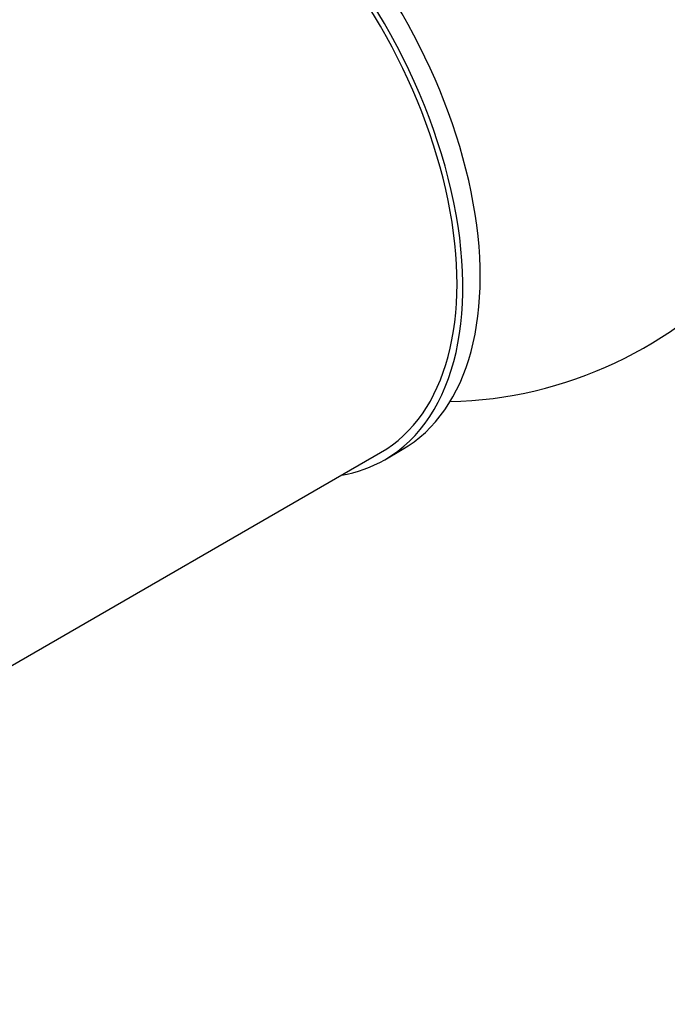
# Model space of a CAD drawing. Units: millimetres. Extents: x 0 to 1412, y 0 to 2111.
# Drawn here: x 580 to 619, y 60 to 120 of the extents above; entities that cross this region are included whole.
import ezdxf
from ezdxf import colors
from ezdxf.entities.mleader import LeaderData, LeaderLine
from ezdxf.math import Vec2, Vec3

# ---------------------------------------------------------------- set-up
doc = ezdxf.new("R2010")
doc.units = ezdxf.units.MM
doc.layers.add('DV7_Défaut', color=7, linetype='Continuous')
doc.layers.add('Défaut', color=7, linetype='Continuous')

# ---------------------------------------------------------------- blocks, each defined once
blk = doc.blocks.new('_DOT')
at = {"color": 0}
blk.add_line((0, 0), (-1, 0), dxfattribs=at)
at = {"color": 0, "const_width": 0.333}
blk.add_lwpolyline([(-0.1665, 0, 1), (0.1665, 0, 1)], format="xyb", close=True, dxfattribs=at)
blk = doc.blocks.new('SE6')
at = {"layer": 'DV7_Défaut', "color": 7, "linetype": 'Continuous'}
for p, q in [((575.684, 78.685), (601.584, 93.638)), ((601.834, 93.205), (602.894, 93.818))]:
    blk.add_line(p, q, dxfattribs=at)
blk.add_arc((605.254, 121.738), 25, 271.31024, 6.71627, dxfattribs=at)
for centre, major_axis, start_param, end_param in [((591.394, 113.736), (11.5, -19.919), 0, 3.141593), ((590.334, 113.124), (11.25, -19.486), 0, 3.141593), ((590.334, 113.124), (11.5, -19.919), 0, 3.350487), ((590.334, 113.124), (11.5, -19.919), 6.074291, 6.283185)]:
    blk.add_ellipse(centre, major_axis=major_axis, ratio=0.57735, start_param=start_param, end_param=end_param, dxfattribs=at)

msp = doc.modelspace()

# ---------------------------------------------------------------- block references
at = {"layer": 'Défaut'}
msp.add_blockref('SE6', (0, 0), dxfattribs=at)

# ---------------------------------------------------------------- leaders
at = {"layer": 'Défaut', "color": 7, "linetype": 'Continuous'}
ml = msp.add_multileader_mtext('Standard', dxfattribs=at)
ml.set_content('{\\pxsm0.9;\\fSolid Edge ISO|b1||i0||c0|p34;\\W1.;13/11/2019\\P}', color=256)
ml.set_leader_properties()
ml.set_arrow_properties(name='DOT')
ml.build(insert=Vec2(0, 0))
ml.multileader.update_dxf_attribs({"leader_type": 0, "dogleg_length": 0, "arrow_head_size": 12})
ctx = ml.context
ctx.base_point, ctx.char_height, ctx.arrow_head_size, ctx.landing_gap_size = Vec3(1111.719, 2104.332), 12, 12, 4.2
notes = []
notes.append((ctx, [(0, (0, 0, 0), (0, 0), (1, 0), 1, [])]))
ctx.mtext.insert = Vec3(1113.719, 2110.452)
for ctx, leaders in notes:
    for number, flags, end, landing, length, lines in leaders:
        leader = LeaderData()
        leader.index, (leader.has_last_leader_line, leader.has_dogleg_vector, leader.attachment_direction) = number, flags
        leader.last_leader_point, leader.dogleg_vector, leader.dogleg_length = Vec3(end), Vec3(landing), length
        for number, points, colour, breaks in lines:
            line = LeaderLine()
            line.index, line.vertices, line.color, line.breaks = number, Vec3.list(points), colors.encode_raw_color(colour), breaks
            leader.lines.append(line)
        ctx.leaders.append(leader)

doc.saveas('drawing.dxf')
